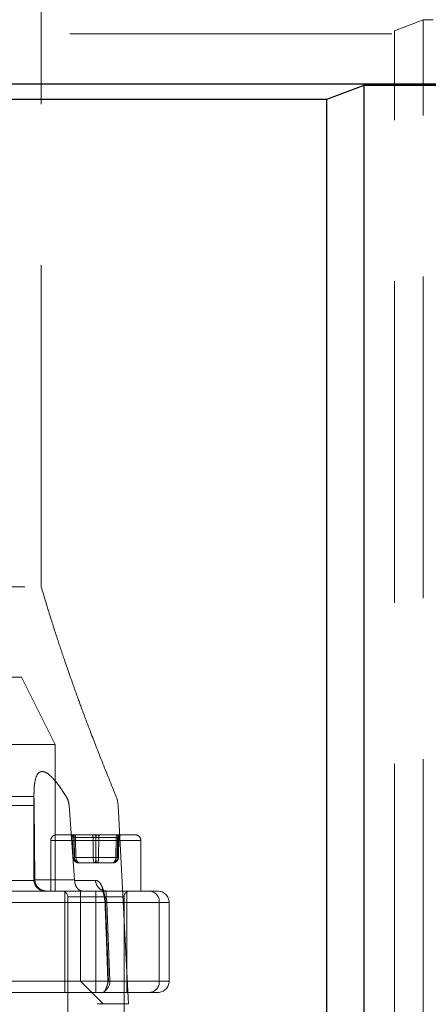
# Model space of a CAD drawing. Units: millimetres. Extents: x 180 to 18720, y 180 to 13185.
# Drawn here: x 4084 to 4157, y 3500 to 3675 of the extents above; entities that cross this region are included whole.
import ezdxf

# ---------------------------------------------------------------- set-up
doc = ezdxf.new("R2010")
doc.units = ezdxf.units.MM
doc.header["$LTSCALE"] = 45
doc.linetypes.add('SLD-Dashed', pattern=[1.905, 1.27, -0.635])
doc.linetypes.add('SLD-Solid', pattern=[0])

msp = doc.modelspace()

# ---------------------------------------------------------------- linework, layer by layer
at = {"color": 7, "linetype": 'SLD-Dashed', "lineweight": 18}
for p, q in [((4088.22, 3574.13), (4088.22, 3714.39)), ((4150.95, 3672.88), (4156.07, 3674.79)), ((4156.07, 3674.79), (4157.83, 3674.79)), ((4156.07, 3400.67), (4156.07, 3674.79)), ((4150.95, 3399.83), (4150.95, 3672.88)), ((3321.78, 3672.32), (4150.95, 3672.32)), ((4028.13, 3574.13), (4088.22, 3574.13)), ((3945.72, 3558.13), (4084.72, 3558.13)), ((4090.72, 3546.13), (4084.72, 3558.13)), ((4090.72, 3546.13), (3939.72, 3546.13)), ((4090.72, 3520.13), (4090.72, 3546.13)), ((4020.93, 3536.95), (4101.51, 3536.95)), ((4086.93, 3536.95), (4063.76, 3536.95)), ((4086.92, 3537.27), (4086.92, 3522.13)), ((4021.45, 3535.31), (4101.87, 3535.31)), ((4063.35, 3535.31), (4086.96, 3535.31)), ((4087.09, 3522.13), (4086.96, 3535.31)), ((4093.18, 3535.31), (4094.14, 3522.13)), ((4103.72, 3500.13), (4101.87, 3535.31)), ((4090.92, 3530.13), (4100.61, 3530.13)), ((4093.83, 3529.64), (4094.05, 3529.64)), ((4093.89, 3526.12), (4093.83, 3529.64)), ((4093.83, 3529.64), (4093.89, 3526.12)), ((4094.05, 3529.64), (4094.11, 3526.12)), ((4094.06, 3529.64), (4094.12, 3526.12)), ((4097.43, 3529.64), (4094.06, 3529.64)), ((4094.32, 3529.64), (4097.92, 3529.64)), ((4094.38, 3526.12), (4094.32, 3529.64)), ((4097.44, 3526.12), (4097.43, 3529.64)), ((4097.92, 3529.64), (4097.91, 3526.12)), ((4097.93, 3529.64), (4097.94, 3526.12)), ((4101.53, 3529.64), (4097.93, 3529.64)), ((4098.41, 3526.12), (4098.42, 3529.64)), ((4098.42, 3529.64), (4101.79, 3529.64)), ((4100.61, 3530.13), (4104.92, 3530.13)), ((4101.47, 3526.12), (4101.53, 3529.64)), ((4101.79, 3529.64), (4101.73, 3526.12)), ((4101.8, 3529.64), (4101.74, 3526.12)), ((4102.02, 3529.64), (4101.8, 3529.64)), ((4101.96, 3526.12), (4102.02, 3529.64)), ((4101.96, 3526.12), (4102.02, 3529.64)), ((4105.89, 3529.13), (4089.92, 3529.13)), ((4089.92, 3529.13), (4089.92, 3520.13)), ((4105.92, 3520.13), (4105.92, 3529.13)), ((4094.11, 3526.12), (4093.89, 3526.12)), ((4093.89, 3526.12), (4093.89, 3526.12)), ((4094.12, 3526.12), (4097.44, 3526.12)), ((4097.91, 3526.12), (4094.38, 3526.12)), ((4097.94, 3526.12), (4101.47, 3526.12)), ((4101.73, 3526.12), (4098.41, 3526.12)), ((4101.74, 3526.12), (4101.96, 3526.12)), ((4101.96, 3526.12), (4101.96, 3526.12)), ((4094.91, 3525.13), (4095.09, 3525.13)), ((4095.09, 3525.13), (4098.11, 3525.13)), ((4098.11, 3525.13), (4100.94, 3525.13)), ((4087.09, 3522.03), (4081.03, 3522.03)), ((4094.14, 3522.13), (4086.92, 3522.13)), ((4087.09, 3522.13), (4087.09, 3522.03)), ((4094.15, 3522.03), (4094.14, 3522.13)), ((4097.87, 3522.03), (4094.15, 3522.03)), ((4095.22, 3520.13), (4032.44, 3520.13)), ((4092.42, 3520.13), (4092.42, 3502.13)), ((4092.92, 3519.13), (4092.92, 3486.13)), ((4102.91, 3519.13), (4092.93, 3519.13)), ((4095.22, 3520.13), (4095.58, 3520.13)), ((4095.22, 3504.13), (4095.22, 3520.13)), ((4095.58, 3520.13), (4099.76, 3520.13)), ((4097.92, 3518.13), (4097.92, 3520.13)), ((4099.76, 3520.13), (4107.45, 3520.13)), ((4102.92, 3486.13), (4102.92, 3519.13)), ((4103.42, 3502.13), (4103.42, 3520.13)), ((4107.45, 3520.13), (4108.92, 3520.13)), ((4079.33, 3518.13), (4097.92, 3518.13)), ((4097.92, 3518.13), (4110.92, 3518.13)), ((4097.92, 3518.13), (4097.92, 3504.13)), ((4099.89, 3518.13), (4100.4, 3504.13)), ((4109.18, 3518.13), (4099.89, 3518.13)), ((4109.18, 3518.13), (4109.18, 3504.13)), ((4110.92, 3504.13), (4110.92, 3518.13)), ((4095.22, 3504.13), (3935.22, 3504.13)), ((4099.22, 3500.13), (4095.22, 3504.13)), ((4097.92, 3504.13), (4095.22, 3504.13)), ((4097.92, 3504.13), (4110.92, 3504.13)), ((4097.92, 3502.13), (4097.92, 3504.13)), ((4100.4, 3504.13), (4109.18, 3504.13)), ((4099.12, 3502.13), (4081.26, 3502.13)), ((4107.45, 3502.13), (4099.12, 3502.13)), ((4108.92, 3502.13), (4107.45, 3502.13)), ((3926.72, 3500.13), (4103.72, 3500.13))]:
    msp.add_line(p, q, dxfattribs=at)
at = {"color": 7, "linetype": 'SLD-Solid', "lineweight": 25}
for p, q in [((3243.6, 3663.42), (5070.31, 3663.42)), ((4138.95, 3660.73), (4145.55, 3663.2)), ((4145.55, 3663.2), (4168.35, 3663.2)), ((4145.55, 3396.77), (4145.55, 3663.2)), ((3314.84, 3660.72), (4138.95, 3660.72)), ((4138.95, 3411.25), (4138.95, 3660.73))]:
    msp.add_line(p, q, dxfattribs=at)
at = {"color": 7, "linetype": 'SLD-Dashed', "lineweight": 18, "flags": 128}
for points in [[(4093.78, 3530.13), (4093.83, 3530.12), (4093.89, 3530.1), (4093.93, 3530.05), (4093.97, 3529.99), (4094.01, 3529.92), (4094.03, 3529.83), (4094.05, 3529.74), (4094.06, 3529.64)], [(4094.32, 3529.64), (4094.32, 3529.74), (4094.3, 3529.83), (4094.28, 3529.92), (4094.25, 3529.99), (4094.22, 3530.05), (4094.18, 3530.1), (4094.14, 3530.12), (4094.09, 3530.13)], [(4097.16, 3530.13), (4097.21, 3530.12), (4097.26, 3530.1), (4097.31, 3530.05), (4097.35, 3529.99), (4097.38, 3529.92), (4097.41, 3529.83), (4097.43, 3529.74), (4097.43, 3529.64)], [(4097.92, 3529.64), (4097.91, 3529.74), (4097.9, 3529.83), (4097.88, 3529.92), (4097.85, 3529.99), (4097.81, 3530.05), (4097.78, 3530.1), (4097.73, 3530.12), (4097.69, 3530.13)], [(4098.16, 3530.13), (4098.11, 3530.12), (4098.07, 3530.1), (4098.03, 3530.05), (4098, 3529.99), (4097.97, 3529.92), (4097.95, 3529.83), (4097.94, 3529.74), (4097.93, 3529.64)], [(4098.42, 3529.64), (4098.42, 3529.74), (4098.44, 3529.83), (4098.46, 3529.92), (4098.5, 3529.99), (4098.54, 3530.05), (4098.59, 3530.1), (4098.64, 3530.12), (4098.69, 3530.13)], [(4101.75, 3530.13), (4101.71, 3530.12), (4101.67, 3530.1), (4101.63, 3530.05), (4101.59, 3529.99), (4101.57, 3529.92), (4101.55, 3529.83), (4101.53, 3529.74), (4101.53, 3529.64)], [(4101.79, 3529.64), (4101.8, 3529.74), (4101.81, 3529.83), (4101.84, 3529.92), (4101.87, 3529.99), (4101.92, 3530.05), (4101.96, 3530.1), (4102.01, 3530.12), (4102.07, 3530.13)]]:
    msp.add_lwpolyline(points, dxfattribs=at)
at = {"color": 7, "linetype": 'SLD-Dashed', "lineweight": 18}
for centre, radius, start, end in [((4096.88, 3535.05), 5, 3, 22.347), ((4090.92, 3529.13), 1, 90, 180), ((4093.33, 3529.63), 0.5, 0.9569, 89.9588), ((4093.55, 3529.63), 0.5, 0.9569, 89.9588), ((4102.3, 3529.63), 0.5, 90.0412, 179.0431), ((4102.52, 3529.63), 0.5, 90.0412, 179.0431), ((4104.92, 3529.13), 1, 0, 90), ((4094, 3530.34), 4.23, 268.5283, 271.6031), ((4094.24, 3531.97), 5.86, 268.664, 271.336), ((4097.69, 3548.91), 22.8, 269.3727, 270.6273), ((4098.16, 3548.91), 22.8, 269.3727, 270.6273), ((4101.6, 3531.97), 5.86, 268.664, 271.336), ((4101.85, 3530.34), 4.23, 268.3969, 271.4717), ((4088.92, 3522.13), 2, 180, 270), ((4099.81, 3522.07), 1.94, 181.3498, 268.4801), ((4091.92, 3519.13), 1, 0, 90), ((4099.89, 3519.44), 0.522, 157.9217, 253.4572), ((4097.62, 3518.14), 2.27, 359.9147, 20.6212), ((4103.92, 3519.13), 1, 90, 180), ((4107.31, 3518.26), 1.88, 356.1887, 85.5981), ((4108.92, 3518.13), 2, 0, 90), ((4097.55, 3518.13), 2, 1.8492, 8.6602), ((4098.33, 3504.09), 2.07, 305.0988, 1.3341), ((4098.06, 3504.13), 2, 344.9324, 2.0189), ((4107.31, 3504.01), 1.88, 274.4019, 3.8113), ((4108.92, 3504.13), 2, 270, 0)]:
    msp.add_arc(centre, radius, start, end, dxfattribs=at)
for centre, major_axis, ratio, start_param, end_param in [((4094.33, 3529.63), (0.5, -0.009), 0.009103, 2.149109, 3.196131), ((4094.55, 3529.63), (0.5, -0.008), 0.010994, 2.04073, 3.087752), ((4097.71, 3529.63), (0.5, -0.001), 0.020122, 1.101557, 2.148579), ((4098.14, 3529.63), (0.5, 0.001), 0.020122, 0.993014, 2.040035), ((4101.3, 3529.63), (0.5, 0.008), 0.010994, 0.053841, 1.100862), ((4101.52, 3529.63), (0.5, 0.009), 0.009103, 6.228647, 7.275669), ((4094.91, 3526.13), (1.01, 0), 0.986024, 3.159046, 4.712389), ((4095.09, 3526.13), (0, 1), 0.982887, 1.58825, 3.141593), ((4094.91, 3526.13), (0, 1), 0.788006, 1.58825, 3.141593), ((4095.09, 3526.13), (0, 1), 0.70979, 1.58825, 3.141593), ((4097.74, 3526.13), (0, 1), 0.304384, 1.58825, 3.141593), ((4097.74, 3526.13), (0, 1), 0.194881, 3.141593, 4.694936), ((4098.11, 3526.13), (0, 1), 0.194881, 1.58825, 3.141593), ((4098.11, 3526.13), (0, 1), 0.304384, 3.141593, 4.694936), ((4100.76, 3526.13), (0, 1), 0.982887, 3.141593, 4.694936), ((4100.76, 3526.13), (0, 1), 0.70979, 3.141593, 4.694936), ((4100.94, 3526.13), (0, 1), 0.788006, 3.141593, 4.694936), ((4100.94, 3526.13), (1.01, 0), 0.986024, 4.712389, 6.265732)]:
    msp.add_ellipse(centre, major_axis=major_axis, ratio=ratio, start_param=start_param, end_param=end_param, dxfattribs=at)
for points, knots in [([(4101.51, 3536.95), (4100.67, 3539.01), (4099.13, 3542.8), (4097.1, 3548.02), (4095.5, 3552.27), (4094.31, 3555.55), (4093.3, 3558.4), (4092.27, 3561.38), (4091.05, 3565.02), (4089.65, 3569.34), (4088.72, 3572.46), (4088.22, 3574.13)], [0, 0, 0, 0, 0.169052, 0.310731, 0.42549, 0.513657, 0.575798, 0.655174, 0.752483, 0.867505, 1, 1, 1, 1]), ([(4092.64, 3536.95), (4092.04, 3537.87), (4091.1, 3539.3), (4089.78, 3540.72), (4088.83, 3541.36), (4088.1, 3541.4), (4087.49, 3540.89), (4087.12, 3539.86), (4086.94, 3538.56), (4086.94, 3537.66), (4086.93, 3537.27)], [0, 0, 0, 0, 0.229479, 0.358411, 0.456633, 0.555695, 0.63931, 0.775688, 0.900978, 1, 1, 1, 1]), ([(4086.93, 3536.95), (4086.93, 3536.63), (4086.95, 3536.12), (4086.95, 3535.53), (4086.96, 3535.31)], [0, 0, 0, 0, 0.626954, 1, 1, 1, 1]), ([(4093.18, 3535.31), (4093.12, 3535.68), (4093.03, 3536.27), (4092.74, 3536.77), (4092.64, 3536.95)], [0, 0, 0, 0, 0.626374, 1, 1, 1, 1]), ([(4087.09, 3522.03), (4087.12, 3521.82), (4087.19, 3521.39), (4087.55, 3520.84), (4088.06, 3520.41), (4088.64, 3520.18), (4089.05, 3520.13), (4089.22, 3520.13), (4089.23, 3520.13)], [0, 0, 0, 0, 0.2013161, 0.4023778, 0.6102978, 0.8336145, 0.9967489, 1, 1, 1, 1]), ([(4094.15, 3522.03), (4094.17, 3521.82), (4094.22, 3521.39), (4094.46, 3520.84), (4094.81, 3520.41), (4095.2, 3520.18), (4095.46, 3520.13), (4095.58, 3520.13), (4095.58, 3520.13)], [0, 0, 0, 0, 0.201316, 0.402378, 0.610298, 0.833614, 0.996749, 1, 1, 1, 1]), ([(4099.4, 3519.63), (4099.31, 3520.01), (4099.1, 3520.86), (4098.62, 3521.68), (4098.19, 3522.01), (4097.92, 3522.02), (4097.87, 3522.03)], [0, 0, 0, 0, 0.249766, 0.559697, 0.906761, 1, 1, 1, 1]), ([(4099.69, 3520.16), (4099.56, 3520.17), (4099.25, 3520.2), (4098.99, 3520.41), (4098.98, 3520.45), (4099.12, 3520.21), (4099.27, 3519.82), (4099.34, 3519.44), (4099.36, 3519.32)], [0, 0, 0, 0, 0.161291, 0.3595, 0.548314, 0.730766, 0.916688, 1, 1, 1, 1]), ([(4099.34, 3519.45), (4099.36, 3519.35), (4099.43, 3519.03), (4099.48, 3518.68), (4099.52, 3518.44)], [0, 0, 0, 0, 0.33219, 1, 1, 1, 1]), ([(4099.63, 3518.24), (4099.63, 3518.24), (4099.62, 3518.31), (4099.61, 3518.44), (4099.54, 3518.91), (4099.47, 3519.3), (4099.4, 3519.63)], [0, 0, 0, 0, 0.008335, 0.140031, 0.269601, 1, 1, 1, 1]), ([(4099.74, 3518.94), (4099.62, 3518.76), (4099.48, 3518.54), (4099.55, 3518.34), (4099.6, 3518.27), (4099.63, 3518.24), (4099.63, 3518.24)], [0, 0, 0, 0, 0.6817212, 0.8329402, 0.9948357, 1, 1, 1, 1]), ([(4099.76, 3520.13), (4099.75, 3520.09), (4099.75, 3520.02), (4099.73, 3519.59), (4099.74, 3519.13), (4099.74, 3518.94)], [0, 0, 0, 0, 0.472232, 0.782412, 1, 1, 1, 1]), ([(4099.89, 3518.13), (4099.75, 3518.15), (4099.5, 3518.19), (4099.54, 3518.22), (4099.62, 3518.24), (4099.63, 3518.24)], [0, 0, 0, 0, 0.498647, 0.925043, 1, 1, 1, 1]), ([(4099.54, 3518.21), (4099.6, 3516.65), (4099.78, 3511.98), (4099.94, 3507.32), (4100.05, 3504.2)], [0, 0, 0, 0, 0.333164, 1, 1, 1, 1]), ([(4100.15, 3504.24), (4100.12, 3505.2), (4099.95, 3509.87), (4099.77, 3514.53), (4099.63, 3518.24)], [0, 0, 0, 0, 0.205881, 1, 1, 1, 1]), ([(4099.52, 3502.39), (4099.65, 3502.66), (4099.87, 3503.12), (4100.05, 3503.84), (4100.14, 3504.17), (4100.15, 3504.24), (4100.15, 3504.24)], [0, 0, 0, 0, 0.533039, 0.901551, 0.996858, 1, 1, 1, 1]), ([(4100.15, 3504.24), (4100.14, 3504.24), (4100.06, 3504.22), (4100.02, 3504.19), (4100.26, 3504.15), (4100.4, 3504.13)], [0, 0, 0, 0, 0.079191, 0.501376, 1, 1, 1, 1]), ([(4099.12, 3502.13), (4099.23, 3502.16), (4099.37, 3502.19), (4099.49, 3502.35), (4099.52, 3502.39)], [0, 0, 0, 0, 0.736949, 1, 1, 1, 1])]:
    msp.add_open_spline(points, degree=3, knots=knots, dxfattribs=at)

doc.saveas('drawing.dxf')
